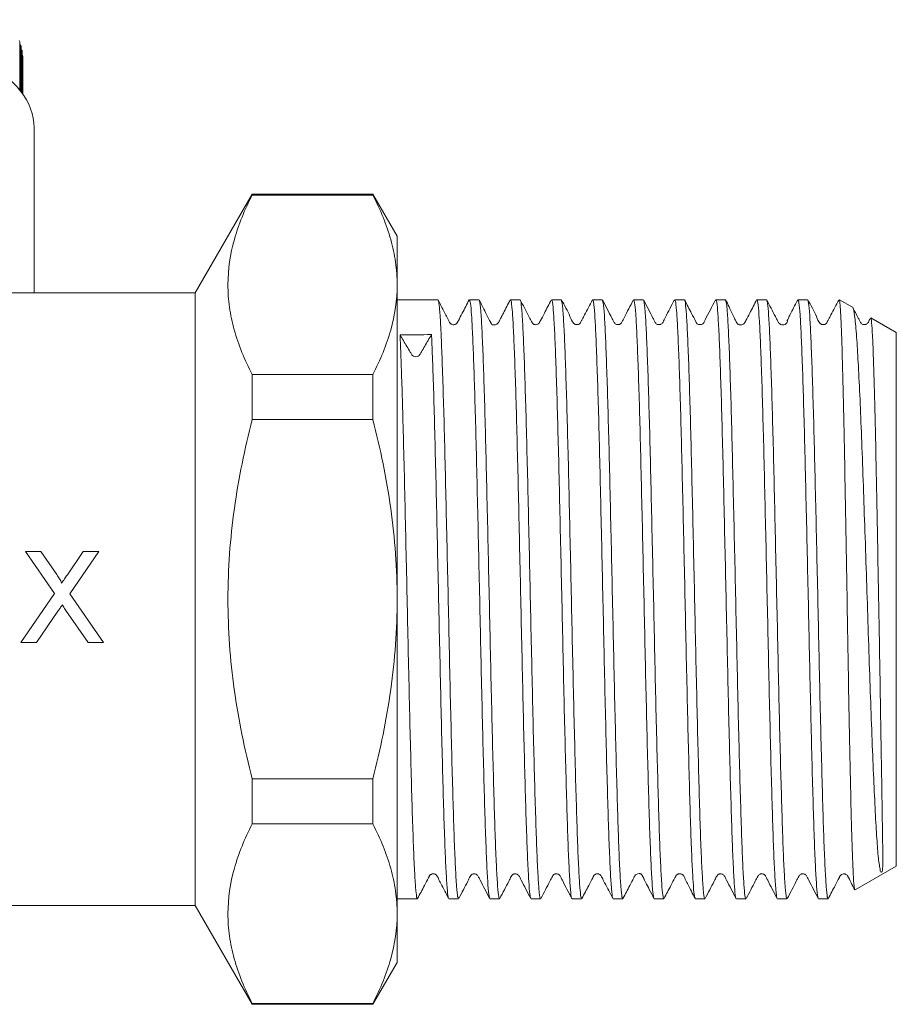
# Model space of a CAD drawing. Units: millimetres. Extents: x 146 to 261, y 90 to 257.
# Drawn here: x 222 to 261, y 184 to 227 of the extents above; entities that cross this region are included whole.
import ezdxf

# ---------------------------------------------------------------- set-up
doc = ezdxf.new("R2010")
doc.units = ezdxf.units.MM

msp = doc.modelspace()

# ---------------------------------------------------------------- linework, layer by layer
at = {"color": 7, "linetype": 'Continuous', "lineweight": 15}
for p, q in [((221.987, 226.163), (221.987, 224.039)), ((222.041, 225.993), (221.987, 226.047)), ((222.041, 223.969), (222.041, 225.993)), ((222.054, 225.943), (222.054, 223.952)), ((222.09, 225.772), (222.054, 225.81)), ((222.09, 223.902), (222.09, 225.772)), ((222.098, 225.722), (222.098, 223.891)), ((222.116, 225.55), (222.098, 225.57)), ((222.116, 223.866), (222.116, 225.55)), ((222.119, 225.499), (222.119, 223.862)), ((222.119, 223.861), (222.119, 225.327)), ((222.621, 215.095), (222.621, 222.38)), ((232.232, 219.445), (229.721, 215.095)), ((237.553, 219.445), (232.232, 219.445)), ((232.232, 219.409), (232.232, 219.445)), ((237.553, 219.409), (232.232, 219.409)), ((238.621, 217.595), (237.553, 219.445)), ((237.553, 219.445), (237.553, 219.409)), ((238.621, 215.452), (238.621, 217.595)), ((238.621, 201.595), (238.621, 215.452)), ((222.621, 215.095), (219.574, 215.095)), ((229.721, 215.095), (222.621, 215.095)), ((229.721, 201.595), (229.721, 215.095)), ((240.418, 214.795), (238.621, 214.795)), ((240.418, 214.768), (240.427, 214.79)), ((242.228, 214.795), (241.807, 214.795)), ((244.038, 214.795), (243.617, 214.795)), ((245.848, 214.795), (245.427, 214.795)), ((245.848, 214.772), (245.856, 214.791)), ((247.658, 214.795), (247.237, 214.795)), ((249.468, 214.795), (249.047, 214.795)), ((251.278, 214.795), (250.857, 214.795)), ((253.088, 214.795), (252.667, 214.795)), ((253.088, 214.764), (253.098, 214.787)), ((254.898, 214.795), (254.477, 214.795)), ((256.708, 214.795), (256.287, 214.795)), ((258.121, 214.795), (258.097, 214.795)), ((258.69, 214.467), (258.121, 214.795)), ((258.121, 214.75), (258.121, 214.795)), ((260.621, 213.352), (259.499, 213.999)), ((260.621, 201.595), (260.621, 213.352)), ((232.232, 209.509), (232.232, 211.495)), ((232.232, 211.495), (237.553, 211.495)), ((237.553, 211.495), (237.553, 209.509)), ((237.553, 209.509), (232.232, 209.509)), ((222.243, 203.692), (223.516, 201.844)), ((222.922, 203.692), (222.243, 203.692)), ((223.62, 202.679), (222.922, 203.692)), ((224.785, 203.692), (224.089, 202.678)), ((224.2, 201.837), (225.474, 203.692)), ((225.474, 203.692), (224.785, 203.692)), ((223.516, 201.844), (222.038, 199.692)), ((225.679, 199.692), (224.2, 201.837)), ((229.721, 188.095), (229.721, 201.595)), ((238.621, 187.739), (238.621, 201.595)), ((260.621, 189.839), (260.621, 201.595)), ((222.726, 199.692), (223.672, 201.068)), ((224.025, 201.105), (224.999, 199.692)), ((222.038, 199.692), (222.726, 199.692)), ((224.999, 199.692), (225.679, 199.692)), ((232.232, 191.696), (232.232, 193.682)), ((232.232, 193.682), (237.553, 193.682)), ((237.553, 193.682), (237.553, 191.696)), ((237.553, 191.696), (232.232, 191.696)), ((258.808, 188.792), (260.621, 189.839)), ((238.621, 188.395), (239.513, 188.395)), ((240.902, 188.395), (241.323, 188.395)), ((242.712, 188.395), (243.133, 188.395)), ((244.522, 188.395), (244.943, 188.395)), ((246.332, 188.395), (246.753, 188.395)), ((248.142, 188.395), (248.563, 188.395)), ((249.952, 188.395), (250.373, 188.395)), ((251.762, 188.395), (252.183, 188.395)), ((253.572, 188.395), (253.993, 188.395)), ((255.382, 188.395), (255.803, 188.395)), ((257.192, 188.395), (257.613, 188.395)), ((206.421, 188.095), (229.721, 188.095)), ((229.721, 188.095), (232.232, 183.745)), ((238.621, 185.595), (238.621, 187.739)), ((237.553, 183.745), (238.621, 185.595)), ((232.232, 183.745), (232.232, 183.782)), ((232.232, 183.782), (237.553, 183.782)), ((232.232, 183.745), (237.553, 183.745)), ((237.553, 183.782), (237.553, 183.745))]:
    msp.add_line(p, q, dxfattribs=at)
for centre, radius, start, end in [((219.679, 225.333), 2.452, 19.7764, 21.0089), ((219.832, 225.382), 2.291, 14.1632, 15.4528), ((219.936, 225.405), 2.185, 8.3379, 9.669), ((219.989, 225.411), 2.132, 2.3807, 3.7338)]:
    msp.add_arc(centre, radius, start, end, dxfattribs=at)
for centre, major_axis, ratio, start_param, end_param in [((213.621, 222.38), (-9, 0), 0.5, 3.141593, 6.024264), ((239.444, 201.595), (554.448, 6.2), 0.021018, 1.56931, 1.571813)]:
    msp.add_ellipse(centre, major_axis=major_axis, ratio=ratio, start_param=start_param, end_param=end_param, dxfattribs=at)
for points, knots in [([(232.232, 219.409), (231.9, 218.76), (231.632, 218.107), (231.264, 216.794), (231.165, 216.132), (231.163, 215.133), (231.187, 214.797), (231.282, 214.128), (231.353, 213.795), (231.63, 212.801), (231.899, 212.145), (232.232, 211.495)], [0, 0, 0, 0, 0.25, 0.25, 0.5, 0.5, 0.625, 0.625, 0.75, 0.75, 1, 1, 1, 1]), ([(238.621, 215.452), (238.621, 215.784), (238.597, 216.118), (238.501, 216.785), (238.43, 217.117), (238.153, 218.107), (237.884, 218.761), (237.553, 219.409)], [0, 0, 0, 0, 0.25, 0.25, 0.5, 0.5, 1, 1, 1, 1]), ([(237.553, 211.495), (237.886, 212.146), (238.155, 212.801), (238.523, 214.119), (238.621, 214.783), (238.621, 215.452)], [0, 0, 0, 0, 0.5, 0.5, 1, 1, 1, 1]), ([(241.796, 214.786), (241.695, 214.593), (241.536, 214.288), (241.367, 213.962), (241.299, 213.832), (241.279, 213.793), (241.269, 213.775), (241.243, 213.745), (241.205, 213.716), (241.151, 213.695), (241.088, 213.691), (241.033, 213.705), (240.997, 213.725), (240.974, 213.743), (240.922, 213.796), (240.868, 213.937), (240.68, 214.283), (240.539, 214.566), (240.431, 214.783)], [0, 0, 0, 0, 0.219179, 0.346565, 0.364885, 0.378514, 0.398547, 0.416478, 0.434148, 0.453061, 0.474038, 0.496986, 0.509179, 0.51687, 0.526475, 0.583543, 0.680024, 1, 1, 1, 1]), ([(242.7, 188.452), (242.691, 188.464), (242.665, 188.496), (242.625, 188.96), (242.575, 189.802), (242.526, 190.987), (242.478, 192.481), (242.43, 194.22), (242.38, 196.185), (242.331, 198.285), (242.284, 200.499), (242.235, 202.724), (242.186, 204.937), (242.137, 207.035), (242.09, 208.998), (242.041, 210.713), (241.993, 212.171), (241.947, 213.322), (241.901, 214.165), (241.853, 214.699), (241.822, 214.759), (241.807, 214.788)], [0, 0, 0, 0, 0.0304239, 0.0856418, 0.1393028, 0.1945198, 0.2481815, 0.3033995, 0.3570605, 0.4122775, 0.4659391, 0.5211569, 0.5748179, 0.630035, 0.6836963, 0.7389138, 0.7906353, 0.8437452, 0.8954667, 0.9485766, 1, 1, 1, 1]), ([(243.605, 214.785), (243.504, 214.59), (243.368, 214.329), (243.209, 214.025), (243.143, 213.898), (243.108, 213.83), (243.092, 213.798), (243.083, 213.783), (243.059, 213.748), (242.998, 213.7), (242.903, 213.678), (242.838, 213.689), (242.807, 213.685), (242.775, 213.731), (242.76, 213.758), (242.74, 213.792), (242.718, 213.834), (242.692, 213.883), (242.652, 213.961), (242.559, 214.147), (242.413, 214.447), (242.305, 214.657), (242.24, 214.785)], [0, 0, 0, 0, 0.145189, 0.194837, 0.229634, 0.241813, 0.250976, 0.25853, 0.268499, 0.340123, 0.481332, 0.554517, 0.625867, 0.640558, 0.653124, 0.664355, 0.675233, 0.686843, 0.70011, 0.733901, 0.83859, 1, 1, 1, 1]), ([(245.413, 214.782), (245.313, 214.589), (245.154, 214.284), (244.984, 213.957), (244.918, 213.83), (244.897, 213.789), (244.879, 213.76), (244.822, 213.708), (244.742, 213.688), (244.675, 213.7), (244.647, 213.71), (244.605, 213.734), (244.565, 213.791), (244.525, 213.874), (244.471, 213.975), (244.306, 214.293), (244.168, 214.558), (244.049, 214.787)], [0, 0, 0, 0, 0.192359, 0.305303, 0.322066, 0.335007, 0.357448, 0.422014, 0.514527, 0.571104, 0.60178, 0.630981, 0.658454, 0.686898, 0.720028, 0.759676, 1, 1, 1, 1]), ([(246.321, 188.419), (246.319, 188.416), (246.302, 188.385), (246.27, 188.676), (246.221, 189.306), (246.171, 190.335), (246.123, 191.663), (246.076, 193.288), (246.026, 195.133), (245.977, 197.179), (245.929, 199.332), (245.881, 201.569), (245.832, 203.786), (245.782, 205.961), (245.735, 207.994), (245.686, 209.861), (245.637, 211.479), (245.588, 212.828), (245.541, 213.854), (245.492, 214.514), (245.453, 214.813), (245.432, 214.767), (245.427, 214.756)], [0, 0, 0, 0, 0.004161, 0.057752, 0.112898, 0.166488, 0.221633, 0.275224, 0.330369, 0.38396, 0.439105, 0.492695, 0.54784, 0.601431, 0.656575, 0.710166, 0.765311, 0.818902, 0.874047, 0.927638, 0.982782, 1, 1, 1, 1]), ([(247.223, 214.78), (247.108, 214.56), (246.958, 214.273), (246.793, 213.956), (246.735, 213.844), (246.704, 213.784), (246.693, 213.765), (246.642, 213.718), (246.586, 213.697), (246.541, 213.695), (246.512, 213.697), (246.461, 213.709), (246.331, 213.8), (246.193, 214.213), (245.997, 214.55), (245.859, 214.786)], [0, 0, 0, 0, 0.246408, 0.322012, 0.367497, 0.374877, 0.416207, 0.46253, 0.508161, 0.530564, 0.541952, 0.560514, 0.588494, 0.712197, 1, 1, 1, 1]), ([(248.131, 188.444), (248.126, 188.441), (248.104, 188.431), (248.069, 188.79), (248.019, 189.525), (247.97, 190.621), (247.921, 192.033), (247.874, 193.704), (247.824, 195.615), (247.775, 197.678), (247.728, 199.872), (247.679, 202.094), (247.63, 204.323), (247.581, 206.454), (247.534, 208.466), (247.485, 210.266), (247.435, 211.835), (247.387, 213.098), (247.339, 214.055), (247.29, 214.61), (247.255, 214.846), (247.238, 214.785), (247.237, 214.78)], [0, 0, 0, 0, 0.016244, 0.071398, 0.124997, 0.18015, 0.233749, 0.288903, 0.342502, 0.397655, 0.451254, 0.506408, 0.560007, 0.61516, 0.668759, 0.723913, 0.777511, 0.832664, 0.886263, 0.941417, 0.995016, 1, 1, 1, 1]), ([(249.034, 214.783), (248.896, 214.525), (248.717, 214.189), (248.551, 213.842), (248.486, 213.743), (248.449, 213.719), (248.401, 213.7), (248.35, 213.693), (248.29, 213.701), (248.209, 213.742), (248.153, 213.848), (247.982, 214.188), (247.813, 214.51), (247.67, 214.784)], [0, 0, 0, 0, 0.296109, 0.387097, 0.423449, 0.457872, 0.477562, 0.500012, 0.525125, 0.552042, 0.606001, 0.666312, 1, 1, 1, 1]), ([(250.845, 214.784), (250.707, 214.527), (250.528, 214.191), (250.361, 213.843), (250.296, 213.743), (250.259, 213.719), (250.211, 213.7), (250.16, 213.693), (250.1, 213.702), (250.019, 213.742), (249.963, 213.849), (249.791, 214.188), (249.623, 214.511), (249.48, 214.784)], [0, 0, 0, 0, 0.2970026, 0.3877456, 0.4237094, 0.457602, 0.4770902, 0.4993985, 0.5244159, 0.5512677, 0.60513, 0.6654366, 1, 1, 1, 1]), ([(252.656, 214.786), (252.501, 214.494), (252.324, 214.159), (252.158, 213.825), (252.111, 213.748), (252.071, 213.721), (252.019, 213.698), (251.96, 213.693), (251.901, 213.705), (251.85, 213.734), (251.81, 213.774), (251.73, 213.932), (251.555, 214.273), (251.394, 214.585), (251.291, 214.783)], [0, 0, 0, 0, 0.331906, 0.379357, 0.417105, 0.44949, 0.477605, 0.501983, 0.523127, 0.543523, 0.56047, 0.582397, 0.735658, 1, 1, 1, 1]), ([(254.465, 214.785), (254.365, 214.593), (254.206, 214.288), (254.036, 213.961), (253.969, 213.832), (253.949, 213.793), (253.943, 213.782), (253.93, 213.765), (253.924, 213.758), (253.917, 213.75), (253.905, 213.74), (253.889, 213.726), (253.854, 213.705), (253.802, 213.688), (253.731, 213.684), (253.673, 213.702), (253.643, 213.716), (253.619, 213.734), (253.6, 213.754), (253.583, 213.784), (253.557, 213.834), (253.494, 213.962), (253.321, 214.34), (253.198, 214.587), (253.1, 214.785)], [0, 0, 0, 0, 0.18004, 0.284887, 0.300074, 0.311478, 0.327158, 0.330128, 0.332937, 0.33575, 0.338733, 0.345705, 0.354607, 0.379289, 0.413789, 0.458075, 0.483594, 0.494893, 0.504708, 0.51384, 0.523796, 0.55044, 0.641294, 1, 1, 1, 1]), ([(253.1, 214.78), (253.116, 214.72), (253.148, 214.597), (253.197, 213.95), (253.244, 212.968), (253.292, 211.665), (253.342, 210.065), (253.391, 208.239), (253.438, 206.208), (253.487, 204.064), (253.537, 201.831), (253.585, 199.611), (253.632, 197.427), (253.682, 195.381), (253.732, 193.494), (253.779, 191.852), (253.827, 190.475), (253.876, 189.419), (253.926, 188.723), (253.963, 188.392), (253.987, 188.429), (253.993, 188.44)], [0, 0, 0, 0, 0.052057, 0.107237, 0.160864, 0.216045, 0.269671, 0.324852, 0.378478, 0.43366, 0.487285, 0.542466, 0.596092, 0.651273, 0.704899, 0.76008, 0.813705, 0.868886, 0.922512, 0.977693, 1, 1, 1, 1]), ([(255.37, 188.443), (255.366, 188.44), (255.345, 188.425), (255.311, 188.771), (255.261, 189.481), (255.211, 190.573), (255.164, 191.96), (255.116, 193.635), (255.067, 195.521), (255.017, 197.597), (254.97, 199.767), (254.921, 202.009), (254.872, 204.219), (254.823, 206.374), (254.776, 208.375), (254.727, 210.201), (254.677, 211.767), (254.628, 213.055), (254.582, 214.017), (254.532, 214.597), (254.497, 214.842), (254.479, 214.782), (254.477, 214.776)], [0, 0, 0, 0, 0.0136333, 0.0672906, 0.122504, 0.1761609, 0.2313737, 0.2850306, 0.3402436, 0.3939004, 0.4491132, 0.5027701, 0.557983, 0.6116401, 0.6668533, 0.7205102, 0.775723, 0.8293805, 0.884594, 0.9382508, 0.9934636, 1, 1, 1, 1]), ([(256.274, 214.783), (256.212, 214.664), (256.098, 214.445), (255.949, 214.159), (255.852, 213.966), (255.794, 213.833), (255.837, 213.882), (255.808, 213.798), (255.805, 213.79), (255.802, 213.786), (255.801, 213.782), (255.799, 213.779), (255.797, 213.775), (255.792, 213.766), (255.766, 213.729), (255.725, 213.707), (255.63, 213.679), (255.544, 213.694), (255.494, 213.721), (255.474, 213.736), (255.462, 213.747), (255.451, 213.757), (255.442, 213.768), (255.435, 213.778), (255.427, 213.791), (255.416, 213.813), (255.367, 213.907), (255.199, 214.229), (255.037, 214.541), (254.909, 214.787)], [0, 0, 0, 0, 0.097052, 0.179047, 0.256973, 0.34332, 0.506566, 0.513075, 0.515212, 0.516091, 0.516908, 0.517729, 0.518621, 0.520801, 0.527441, 0.58608, 0.643812, 0.683372, 0.69648, 0.701507, 0.705666, 0.709191, 0.712455, 0.71592, 0.719976, 0.730622, 0.746735, 0.800357, 1, 1, 1, 1]), ([(257.18, 188.452), (257.172, 188.457), (257.148, 188.474), (257.109, 188.905), (257.059, 189.716), (257.01, 190.874), (256.962, 192.343), (256.914, 194.062), (256.865, 196.011), (256.815, 198.1), (256.768, 200.309), (256.72, 202.533), (256.67, 204.752), (256.621, 206.861), (256.574, 208.838), (256.525, 210.594), (256.475, 212.108), (256.428, 213.314), (256.38, 214.187), (256.332, 214.711), (256.301, 214.757), (256.287, 214.778)], [0, 0, 0, 0, 0.026563, 0.081737, 0.135355, 0.190528, 0.244147, 0.299321, 0.352939, 0.408112, 0.461731, 0.516905, 0.570523, 0.625696, 0.679314, 0.734488, 0.788106, 0.843279, 0.896897, 0.952071, 1, 1, 1, 1]), ([(258.083, 214.78), (257.968, 214.56), (257.818, 214.273), (257.653, 213.956), (257.595, 213.844), (257.564, 213.784), (257.553, 213.765), (257.502, 213.718), (257.446, 213.697), (257.401, 213.695), (257.373, 213.697), (257.321, 213.709), (257.191, 213.8), (257.053, 214.213), (256.857, 214.55), (256.719, 214.786)], [0, 0, 0, 0, 0.246721, 0.322431, 0.368021, 0.375439, 0.417076, 0.463544, 0.509108, 0.531404, 0.542716, 0.561193, 0.5891, 0.712546, 1, 1, 1, 1]), ([(258.121, 214.75), (258.114, 214.773), (258.106, 214.802), (258.098, 214.792), (258.097, 214.79)], [0, 0, 0, 0, 0.835927, 1, 1, 1, 1]), ([(240.431, 214.77), (240.446, 214.717), (240.477, 214.604), (240.515, 214.11), (240.542, 213.617), (240.569, 213.063), (240.607, 212.116), (240.656, 210.618), (240.706, 208.85), (240.752, 206.891), (240.801, 204.764), (240.851, 202.567), (240.9, 200.322), (240.946, 198.133), (240.996, 196.023), (241.045, 194.089), (241.094, 192.352), (241.141, 190.893), (241.191, 189.723), (241.24, 188.911), (241.283, 188.451), (241.311, 188.438), (241.323, 188.433)], [0, 0, 0, 0, 0.049428, 0.104658, 0.123895, 0.1432, 0.196873, 0.252102, 0.305775, 0.361005, 0.414678, 0.469908, 0.523581, 0.578811, 0.632484, 0.687714, 0.741387, 0.796618, 0.850291, 0.90552, 0.959194, 1, 1, 1, 1]), ([(242.241, 214.74), (242.247, 214.739), (242.27, 214.736), (242.309, 214.341), (242.358, 213.568), (242.405, 212.439), (242.454, 210.997), (242.504, 209.3), (242.552, 207.369), (242.599, 205.291), (242.649, 203.09), (242.698, 200.866), (242.745, 198.642), (242.794, 196.523), (242.844, 194.528), (242.892, 192.751), (242.939, 191.211), (242.988, 189.977), (243.038, 189.07), (243.086, 188.5), (243.118, 188.431), (243.133, 188.398)], [0, 0, 0, 0, 0.02043, 0.075663, 0.129341, 0.184574, 0.238251, 0.293484, 0.347162, 0.402396, 0.456072, 0.511306, 0.564983, 0.620217, 0.673894, 0.729127, 0.782804, 0.838038, 0.891715, 0.946948, 1, 1, 1, 1]), ([(244.51, 188.437), (244.497, 188.474), (244.468, 188.556), (244.423, 189.132), (244.373, 190.053), (244.324, 191.323), (244.277, 192.869), (244.228, 194.68), (244.179, 196.669), (244.13, 198.816), (244.083, 201.023), (244.033, 203.267), (243.984, 205.442), (243.936, 207.528), (243.888, 209.428), (243.839, 211.121), (243.789, 212.529), (243.742, 213.642), (243.694, 214.387), (243.651, 214.773), (243.626, 214.755), (243.617, 214.748)], [0, 0, 0, 0, 0.044453, 0.098103, 0.153308, 0.206958, 0.262164, 0.315813, 0.371019, 0.424669, 0.479875, 0.533524, 0.58873, 0.64238, 0.697586, 0.751236, 0.806441, 0.860092, 0.915298, 0.968947, 1, 1, 1, 1]), ([(244.049, 214.757), (244.052, 214.761), (244.071, 214.787), (244.107, 214.468), (244.156, 213.794), (244.203, 212.732), (244.252, 211.374), (244.302, 209.721), (244.35, 207.855), (244.398, 205.793), (244.447, 203.631), (244.497, 201.391), (244.544, 199.177), (244.592, 197.012), (244.642, 194.996), (244.691, 193.15), (244.738, 191.559), (244.787, 190.242), (244.836, 189.249), (244.885, 188.631), (244.92, 188.362), (244.94, 188.417), (244.943, 188.426)], [0, 0, 0, 0, 0.01016, 0.063731, 0.118854, 0.172425, 0.227549, 0.28112, 0.336243, 0.389814, 0.444938, 0.498508, 0.553632, 0.607202, 0.662325, 0.715896, 0.771019, 0.82459, 0.879713, 0.933284, 0.988408, 1, 1, 1, 1]), ([(245.859, 214.773), (245.875, 214.72), (245.906, 214.61), (245.955, 213.98), (246.002, 213.022), (246.051, 211.72), (246.1, 210.146), (246.149, 208.313), (246.196, 206.307), (246.245, 204.148), (246.295, 201.937), (246.343, 199.695), (246.39, 197.528), (246.44, 195.457), (246.489, 193.578), (246.537, 191.91), (246.585, 190.533), (246.635, 189.453), (246.684, 188.748), (246.722, 188.4), (246.746, 188.433), (246.753, 188.443)], [0, 0, 0, 0, 0.0511422, 0.104732, 0.1598758, 0.2134657, 0.2686097, 0.3221999, 0.3773442, 0.4309341, 0.486078, 0.5396685, 0.5948132, 0.648403, 0.7035468, 0.7571374, 0.8122822, 0.865872, 0.9210158, 0.9746064, 1, 1, 1, 1]), ([(247.67, 214.744), (247.681, 214.723), (247.709, 214.671), (247.753, 214.161), (247.801, 213.281), (247.848, 212.064), (247.898, 210.541), (247.947, 208.778), (247.995, 206.794), (248.043, 204.681), (248.093, 202.461), (248.142, 200.237), (248.189, 198.031), (248.238, 195.945), (248.288, 194.002), (248.336, 192.291), (248.383, 190.831), (248.432, 189.685), (248.482, 188.881), (248.525, 188.442), (248.552, 188.436), (248.563, 188.434)], [0, 0, 0, 0, 0.036367, 0.091566, 0.145211, 0.200412, 0.254056, 0.309255, 0.3629, 0.418101, 0.471744, 0.526944, 0.580589, 0.635789, 0.689433, 0.744633, 0.798277, 0.853477, 0.907121, 0.962321, 1, 1, 1, 1]), ([(249.939, 188.457), (249.93, 188.465), (249.906, 188.489), (249.867, 188.936), (249.817, 189.754), (249.768, 190.936), (249.721, 192.404), (249.672, 194.149), (249.623, 196.088), (249.573, 198.203), (249.527, 200.394), (249.477, 202.639), (249.428, 204.834), (249.379, 206.957), (249.332, 208.91), (249.283, 210.671), (249.233, 212.16), (249.185, 213.363), (249.138, 214.212), (249.09, 214.72), (249.06, 214.754), (249.047, 214.77)], [0, 0, 0, 0, 0.0279391, 0.0816526, 0.1369239, 0.1906373, 0.2459084, 0.2996219, 0.3548931, 0.4086068, 0.4638783, 0.5175918, 0.5728629, 0.626577, 0.6818488, 0.7355623, 0.7908333, 0.8445475, 0.8998195, 0.9535329, 1, 1, 1, 1]), ([(249.48, 214.737), (249.488, 214.734), (249.511, 214.726), (249.551, 214.313), (249.6, 213.53), (249.647, 212.377), (249.696, 210.936), (249.746, 209.214), (249.793, 207.292), (249.841, 205.19), (249.891, 203.005), (249.94, 200.76), (249.987, 198.559), (250.036, 196.425), (250.086, 194.456), (250.135, 192.673), (250.181, 191.159), (250.231, 189.926), (250.28, 189.043), (250.327, 188.491), (250.358, 188.435), (250.373, 188.408)], [0, 0, 0, 0, 0.024185, 0.077826, 0.133022, 0.186663, 0.24186, 0.295501, 0.350697, 0.404338, 0.459534, 0.513175, 0.568372, 0.622012, 0.677209, 0.73085, 0.786047, 0.839688, 0.894884, 0.948526, 1, 1, 1, 1]), ([(251.749, 188.443), (251.737, 188.474), (251.709, 188.547), (251.665, 189.097), (251.615, 190.011), (251.566, 191.257), (251.519, 192.805), (251.47, 194.59), (251.421, 196.589), (251.372, 198.713), (251.325, 200.938), (251.276, 203.162), (251.226, 205.361), (251.178, 207.434), (251.13, 209.359), (251.081, 211.047), (251.031, 212.48), (250.985, 213.597), (250.936, 214.366), (250.893, 214.767), (250.866, 214.756), (250.857, 214.752)], [0, 0, 0, 0, 0.04029, 0.095557, 0.149266, 0.204532, 0.258242, 0.313509, 0.367218, 0.422484, 0.476193, 0.53146, 0.585169, 0.640435, 0.694144, 0.74941, 0.803119, 0.858385, 0.912094, 0.96736, 1, 1, 1, 1]), ([(251.291, 214.756), (251.294, 214.759), (251.313, 214.777), (251.349, 214.448), (251.398, 213.752), (251.445, 212.686), (251.494, 211.302), (251.544, 209.654), (251.592, 207.762), (251.639, 205.712), (251.689, 203.526), (251.739, 201.306), (251.786, 199.073), (251.834, 196.932), (251.884, 194.904), (251.933, 193.084), (251.98, 191.49), (252.029, 190.198), (252.079, 189.211), (252.127, 188.616), (252.161, 188.358), (252.18, 188.415), (252.183, 188.424)], [0, 0, 0, 0, 0.0097122, 0.064947, 0.1186255, 0.1738607, 0.2275388, 0.2827735, 0.3364523, 0.3916878, 0.4453659, 0.5006005, 0.5542794, 0.6095151, 0.6631931, 0.7184278, 0.7721066, 0.8273422, 0.8810203, 0.936255, 0.9899336, 1, 1, 1, 1]), ([(253.572, 188.43), (253.568, 188.419), (253.547, 188.367), (253.512, 188.645), (253.463, 189.276), (253.414, 190.279), (253.365, 191.606), (253.318, 193.206), (253.268, 195.059), (253.219, 197.08), (253.171, 199.248), (253.123, 201.463), (253.074, 203.702), (253.024, 205.861), (252.977, 207.919), (252.929, 209.778), (252.879, 211.422), (252.83, 212.771), (252.783, 213.821), (252.734, 214.49), (252.695, 214.806), (252.673, 214.762), (252.667, 214.751)], [0, 0, 0, 0, 0.013188, 0.067664, 0.120604, 0.175079, 0.228019, 0.282495, 0.335435, 0.38991, 0.44285, 0.497326, 0.550266, 0.604741, 0.657682, 0.712158, 0.765098, 0.819573, 0.872513, 0.926989, 0.979929, 1, 1, 1, 1]), ([(254.909, 214.75), (254.921, 214.724), (254.95, 214.663), (254.995, 214.128), (255.043, 213.24), (255.091, 211.998), (255.14, 210.478), (255.19, 208.689), (255.236, 206.716), (255.285, 204.578), (255.335, 202.376), (255.384, 200.132), (255.431, 197.949), (255.48, 195.85), (255.53, 193.933), (255.578, 192.216), (255.625, 190.781), (255.675, 189.638), (255.724, 188.858), (255.766, 188.434), (255.793, 188.438), (255.803, 188.439)], [0, 0, 0, 0, 0.040959, 0.09452, 0.149634, 0.203195, 0.258309, 0.311871, 0.366985, 0.420546, 0.47566, 0.529222, 0.584337, 0.637898, 0.693012, 0.746574, 0.801689, 0.85525, 0.910364, 0.963926, 1, 1, 1, 1]), ([(256.719, 214.749), (256.73, 214.727), (256.758, 214.673), (256.803, 214.158), (256.851, 213.275), (256.899, 212.057), (256.948, 210.533), (256.998, 208.769), (257.045, 206.784), (257.093, 204.671), (257.143, 202.451), (257.192, 200.226), (257.239, 198.021), (257.288, 195.936), (257.338, 193.994), (257.386, 192.284), (257.433, 190.825), (257.483, 189.68), (257.533, 188.878), (257.575, 188.441), (257.602, 188.436), (257.613, 188.434)], [0, 0, 0, 0, 0.037992, 0.093113, 0.146682, 0.201804, 0.255372, 0.310493, 0.364061, 0.419183, 0.472751, 0.527872, 0.58144, 0.636562, 0.69013, 0.745251, 0.798819, 0.853941, 0.907508, 0.96263, 1, 1, 1, 1]), ([(258.79, 188.791), (258.78, 188.833), (258.757, 188.922), (258.722, 189.46), (258.684, 190.338), (258.646, 191.554), (258.61, 193.045), (258.573, 194.796), (258.535, 196.728), (258.497, 198.822), (258.462, 200.984), (258.424, 203.189), (258.386, 205.336), (258.349, 207.404), (258.313, 209.297), (258.274, 210.995), (258.237, 212.419), (258.201, 213.553), (258.169, 214.227), (258.142, 214.6), (258.128, 214.7), (258.121, 214.75)], [0, 0, 0, 0, 0.047388, 0.101507, 0.157177, 0.211592, 0.267583, 0.322079, 0.378139, 0.432894, 0.489232, 0.544112, 0.60057, 0.655664, 0.712349, 0.767613, 0.824469, 0.879903, 0.936933, 0.968327, 1, 1, 1, 1]), ([(259.472, 213.972), (259.444, 213.915), (259.402, 213.828), (259.346, 213.743), (259.309, 213.719), (259.261, 213.7), (259.21, 213.693), (259.15, 213.701), (259.069, 213.742), (259.013, 213.849), (258.889, 214.093), (258.774, 214.315), (258.684, 214.486)], [0, 0, 0, 0, 0.124236, 0.189319, 0.250915, 0.286153, 0.326342, 0.371304, 0.419497, 0.516092, 0.624065, 1, 1, 1, 1]), ([(258.702, 214.441), (258.71, 214.428), (258.744, 214.377), (258.791, 214.065), (258.842, 213.541), (258.891, 212.902), (258.949, 211.911), (259.02, 210.464), (259.091, 208.759), (259.159, 206.879), (259.229, 204.835), (259.3, 202.732), (259.371, 200.592), (259.438, 198.517), (259.509, 196.519), (259.58, 194.7), (259.651, 193.075), (259.717, 191.718), (259.793, 190.645), (259.838, 190.015), (259.906, 189.743), (259.906, 189.611), (259.935, 189.574), (259.974, 189.573), (259.978, 189.575), (259.978, 189.575), (259.979, 189.575), (259.98, 189.576), (259.981, 189.576), (259.982, 189.577), (259.985, 189.58), (259.991, 189.587), (260.001, 189.608), (260.018, 189.685), (260.028, 189.917), (260.025, 190.485), (260.01, 191.492), (259.989, 192.811), (259.964, 194.37), (259.935, 196.146), (259.903, 198.052), (259.87, 200.079), (259.833, 202.136), (259.794, 204.202), (259.757, 206.18), (259.721, 208.047), (259.683, 209.722), (259.645, 211.188), (259.608, 212.374), (259.572, 213.277), (259.534, 213.811), (259.508, 214.043), (259.495, 213.993), (259.494, 213.99)], [0, 0, 0, 0, 0.010594, 0.042129, 0.058467, 0.074806, 0.103626, 0.133301, 0.161811, 0.19115, 0.219613, 0.24892, 0.277068, 0.306034, 0.334112, 0.36302, 0.390834, 0.419458, 0.44715, 0.47566, 0.489298, 0.496237, 0.5031, 0.503314, 0.503334, 0.503353, 0.503364, 0.503376, 0.503386, 0.503406, 0.503458, 0.503678, 0.50455, 0.508031, 0.521953, 0.549873, 0.578605, 0.606531, 0.635301, 0.662711, 0.690916, 0.718328, 0.74653, 0.774014, 0.802298, 0.829739, 0.857968, 0.885552, 0.913932, 0.941553, 0.969966, 0.997753, 1, 1, 1, 1]), ([(240.138, 213.258), (240.038, 213.088), (239.888, 212.832), (239.726, 212.556), (239.664, 212.449), (239.639, 212.407), (239.628, 212.385), (239.598, 212.343), (239.576, 212.321), (239.517, 212.29), (239.481, 212.28), (239.407, 212.279), (239.37, 212.288), (239.311, 212.318), (239.289, 212.339), (239.259, 212.381), (239.249, 212.402), (239.224, 212.444), (239.161, 212.549), (238.999, 212.822), (238.85, 213.075), (238.75, 213.243)], [0, 0, 0, 0, 0.25, 0.375, 0.40625, 0.40625, 0.4375, 0.4375, 0.46875, 0.46875, 0.5, 0.5, 0.53125, 0.53125, 0.5625, 0.5625, 0.59375, 0.59375, 0.625, 0.75, 1, 1, 1, 1]), ([(238.75, 213.243), (238.756, 213.092), (238.77, 212.79), (238.796, 212.094), (238.831, 211.089), (238.875, 209.607), (238.921, 207.825), (238.968, 205.78), (239.018, 203.597), (239.067, 201.377), (239.115, 199.143), (239.162, 196.999), (239.212, 194.966), (239.261, 193.139), (239.309, 191.536), (239.357, 190.235), (239.407, 189.237), (239.456, 188.63), (239.49, 188.362), (239.51, 188.418), (239.513, 188.428)], [0, 0, 0, 0, 0.026431, 0.052993, 0.105953, 0.159993, 0.22271, 0.287245, 0.34996, 0.414495, 0.477211, 0.541746, 0.604462, 0.668996, 0.731713, 0.796248, 0.858963, 0.923498, 0.986214, 1, 1, 1, 1]), ([(240.888, 188.435), (240.886, 188.433), (240.867, 188.414), (240.834, 188.74), (240.784, 189.423), (240.735, 190.495), (240.687, 191.862), (240.639, 193.522), (240.59, 195.395), (240.54, 197.461), (240.493, 199.626), (240.444, 201.867), (240.395, 204.079), (240.346, 206.241), (240.299, 208.253), (240.25, 210.092), (240.206, 211.494), (240.168, 212.534), (240.148, 213.031), (240.138, 213.258), (240.138, 213.258)], [0, 0, 0, 0, 0.010372, 0.074147, 0.139772, 0.203547, 0.269171, 0.332946, 0.39857, 0.462345, 0.527969, 0.591744, 0.657368, 0.721143, 0.786767, 0.850542, 0.916166, 0.957809, 0.999952, 1, 1, 1, 1]), ([(232.232, 193.682), (232.066, 194.33), (231.915, 194.986), (231.651, 196.299), (231.537, 196.957), (231.262, 198.936), (231.164, 200.261), (231.164, 202.259), (231.188, 202.926), (231.284, 204.265), (231.356, 204.936), (231.634, 206.922), (231.903, 208.224), (232.232, 209.509)], [0, 0, 0, 0, 0.125, 0.125, 0.25, 0.25, 0.5, 0.5, 0.625, 0.625, 0.75, 0.75, 1, 1, 1, 1]), ([(238.621, 201.595), (238.621, 202.26), (238.597, 202.926), (238.501, 204.259), (238.43, 204.93), (238.151, 206.921), (237.882, 208.224), (237.553, 209.509)], [0, 0, 0, 0, 0.25, 0.25, 0.5, 0.5, 1, 1, 1, 1]), ([(223.828, 202.297), (223.828, 202.334), (223.811, 202.368), (223.778, 202.433), (223.759, 202.464), (223.702, 202.558), (223.661, 202.618), (223.62, 202.679)], [0, 0, 0, 0, 0.25, 0.25, 0.5, 0.5, 1, 1, 1, 1]), ([(224.089, 202.678), (224.045, 202.615), (224.002, 202.551), (223.958, 202.488), (223.937, 202.456), (223.915, 202.424), (223.893, 202.392), (223.872, 202.361), (223.85, 202.329), (223.828, 202.297)], [0, 0, 0, 0, 0.0002311449, 0.0002311449, 0.0002311449, 0.0003467299, 0.0003467299, 0.0003467299, 0.0004623193, 0.0004623193, 0.0004623193, 0.0004623193]), ([(223.672, 201.068), (223.704, 201.114), (223.735, 201.16), (223.766, 201.206), (223.782, 201.229), (223.798, 201.251), (223.814, 201.274), (223.829, 201.297), (223.845, 201.32), (223.861, 201.343)], [0, 0, 0, 0, 0.0001666231, 0.0001666231, 0.0001666231, 0.0002499367, 0.0002499367, 0.0002499367, 0.0003332521, 0.0003332521, 0.0003332521, 0.0003332521]), ([(223.861, 201.343), (223.874, 201.323), (223.888, 201.303), (223.902, 201.283), (223.922, 201.254), (223.943, 201.224), (223.963, 201.194), (223.984, 201.164), (224.004, 201.135), (224.025, 201.105)], [0, 0, 0, 0, 0.000072308, 0.000072308, 0.000072308, 0.0001807739, 0.0001807739, 0.0001807739, 0.0002892439, 0.0002892439, 0.0002892439, 0.0002892439]), ([(237.553, 193.682), (237.884, 194.975), (238.156, 196.298), (238.524, 198.94), (238.621, 200.266), (238.621, 201.595)], [0, 0, 0, 0, 0.5, 0.5, 1, 1, 1, 1]), ([(232.232, 191.696), (231.9, 191.047), (231.632, 190.394), (231.264, 189.081), (231.165, 188.42), (231.163, 187.42), (231.187, 187.085), (231.282, 186.415), (231.353, 186.082), (231.63, 185.088), (231.899, 184.433), (232.232, 183.782)], [0, 0, 0, 0, 0.25, 0.25, 0.5, 0.5, 0.625, 0.625, 0.75, 0.75, 1, 1, 1, 1]), ([(238.621, 187.739), (238.621, 188.071), (238.597, 188.405), (238.501, 189.073), (238.43, 189.404), (238.153, 190.395), (237.884, 191.048), (237.553, 191.696)], [0, 0, 0, 0, 0.25, 0.25, 0.5, 0.5, 1, 1, 1, 1]), ([(239.524, 188.405), (239.624, 188.597), (239.783, 188.902), (239.953, 189.229), (240.021, 189.359), (240.041, 189.398), (240.051, 189.415), (240.076, 189.446), (240.114, 189.474), (240.167, 189.495), (240.231, 189.5), (240.285, 189.485), (240.321, 189.466), (240.345, 189.448), (240.396, 189.395), (240.45, 189.255), (240.638, 188.91), (240.779, 188.627), (240.888, 188.411)], [0, 0, 0, 0, 0.2185258, 0.3456146, 0.3639792, 0.3777465, 0.3983528, 0.4168998, 0.4350555, 0.4541972, 0.4750923, 0.4976374, 0.5095168, 0.5171564, 0.5267942, 0.5842742, 0.6810099, 1, 1, 1, 1]), ([(241.335, 188.407), (241.473, 188.664), (241.653, 189.001), (241.819, 189.348), (241.884, 189.448), (241.921, 189.472), (241.969, 189.491), (242.019, 189.498), (242.079, 189.489), (242.16, 189.449), (242.217, 189.343), (242.388, 189.004), (242.556, 188.681), (242.699, 188.408)], [0, 0, 0, 0, 0.296287, 0.387114, 0.423321, 0.457574, 0.477203, 0.499613, 0.524702, 0.551606, 0.605556, 0.665891, 1, 1, 1, 1]), ([(243.146, 188.407), (243.283, 188.665), (243.463, 189.001), (243.629, 189.348), (243.694, 189.448), (243.731, 189.472), (243.779, 189.491), (243.83, 189.498), (243.889, 189.489), (243.97, 189.449), (244.027, 189.342), (244.198, 189.003), (244.367, 188.681), (244.509, 188.407)], [0, 0, 0, 0, 0.296555, 0.387499, 0.4237, 0.45788, 0.477473, 0.499853, 0.524916, 0.551797, 0.605697, 0.665989, 1, 1, 1, 1]), ([(244.956, 188.409), (245.094, 188.666), (245.274, 189.004), (245.439, 189.348), (245.504, 189.448), (245.541, 189.472), (245.589, 189.491), (245.64, 189.498), (245.699, 189.489), (245.78, 189.449), (245.837, 189.342), (246.009, 189.002), (246.177, 188.679), (246.32, 188.405)], [0, 0, 0, 0, 0.29859, 0.390701, 0.427405, 0.461911, 0.481544, 0.503901, 0.528895, 0.555661, 0.60914, 0.668864, 1, 1, 1, 1]), ([(246.766, 188.407), (246.866, 188.6), (247.025, 188.905), (247.194, 189.231), (247.261, 189.359), (247.282, 189.4), (247.3, 189.43), (247.355, 189.481), (247.433, 189.502), (247.499, 189.491), (247.529, 189.481), (247.573, 189.456), (247.616, 189.398), (247.672, 189.28), (247.853, 188.943), (248.011, 188.637), (248.131, 188.405)], [0, 0, 0, 0, 0.203518, 0.322761, 0.340265, 0.353575, 0.375639, 0.435254, 0.517081, 0.566051, 0.592385, 0.619171, 0.646957, 0.677138, 0.754976, 1, 1, 1, 1]), ([(248.574, 188.405), (248.674, 188.597), (248.833, 188.901), (249.002, 189.227), (249.07, 189.357), (249.087, 189.39), (249.119, 189.449), (249.172, 189.48), (249.271, 189.512), (249.337, 189.497), (249.372, 189.499), (249.411, 189.441), (249.437, 189.393), (249.46, 189.351), (249.485, 189.304), (249.524, 189.228), (249.616, 189.047), (249.764, 188.75), (249.873, 188.536), (249.94, 188.407)], [0, 0, 0, 0, 0.154794, 0.245127, 0.258175, 0.267879, 0.275431, 0.353773, 0.489078, 0.558831, 0.628936, 0.657256, 0.66937, 0.681214, 0.693693, 0.707603, 0.741835, 0.844223, 1, 1, 1, 1]), ([(250.384, 188.404), (250.484, 188.597), (250.643, 188.902), (250.813, 189.229), (250.881, 189.359), (250.9, 189.398), (250.908, 189.411), (250.924, 189.432), (250.938, 189.446), (250.956, 189.461), (250.978, 189.474), (251.003, 189.486), (251.044, 189.498), (251.101, 189.501), (251.157, 189.484), (251.189, 189.467), (251.214, 189.448), (251.234, 189.426), (251.269, 189.371), (251.327, 189.24), (251.507, 188.888), (251.643, 188.619), (251.748, 188.41)], [0, 0, 0, 0, 0.208765, 0.330058, 0.347514, 0.360529, 0.379317, 0.387316, 0.394884, 0.402443, 0.410413, 0.419136, 0.428843, 0.451557, 0.478845, 0.494121, 0.502207, 0.511299, 0.521675, 0.565237, 0.662054, 1, 1, 1, 1]), ([(252.195, 188.407), (252.333, 188.664), (252.512, 189), (252.678, 189.348), (252.743, 189.447), (252.781, 189.472), (252.829, 189.491), (252.879, 189.498), (252.939, 189.489), (253.02, 189.449), (253.077, 189.343), (253.248, 189.003), (253.416, 188.681), (253.559, 188.408)], [0, 0, 0, 0, 0.29699, 0.38791, 0.424033, 0.458107, 0.477655, 0.5, 0.525037, 0.551895, 0.605738, 0.665982, 1, 1, 1, 1]), ([(254.006, 188.407), (254.143, 188.665), (254.323, 189.002), (254.489, 189.348), (254.554, 189.448), (254.591, 189.472), (254.639, 189.491), (254.69, 189.498), (254.749, 189.489), (254.83, 189.449), (254.887, 189.342), (255.058, 189.003), (255.226, 188.681), (255.369, 188.408)], [0, 0, 0, 0, 0.296195, 0.387082, 0.423306, 0.457545, 0.477168, 0.499574, 0.524659, 0.55156, 0.605517, 0.665863, 1, 1, 1, 1]), ([(255.815, 188.407), (255.953, 188.664), (256.133, 189.001), (256.299, 189.349), (256.364, 189.448), (256.401, 189.472), (256.449, 189.491), (256.5, 189.498), (256.56, 189.489), (256.641, 189.449), (256.697, 189.343), (256.868, 189.003), (257.037, 188.68), (257.18, 188.407)], [0, 0, 0, 0, 0.296228, 0.386932, 0.423353, 0.458095, 0.477913, 0.500458, 0.525639, 0.552603, 0.606571, 0.666821, 1, 1, 1, 1]), ([(257.626, 188.408), (257.726, 188.601), (257.886, 188.906), (258.054, 189.231), (258.122, 189.36), (258.159, 189.436), (258.193, 189.466), (258.286, 189.501), (258.349, 189.492), (258.382, 189.482), (258.429, 189.457), (258.521, 189.344), (258.621, 189.102), (258.733, 188.895), (258.79, 188.791)], [0, 0, 0, 0, 0.249391, 0.395694, 0.417254, 0.433724, 0.523914, 0.602552, 0.647195, 0.670742, 0.697887, 0.730202, 0.864537, 1, 1, 1, 1]), ([(237.553, 183.782), (237.886, 184.434), (238.155, 185.088), (238.523, 186.407), (238.621, 187.07), (238.621, 187.739)], [0, 0, 0, 0, 0.5, 0.5, 1, 1, 1, 1])]:
    msp.add_open_spline(points, degree=3, knots=knots, dxfattribs=at)

doc.saveas('drawing.dxf')
